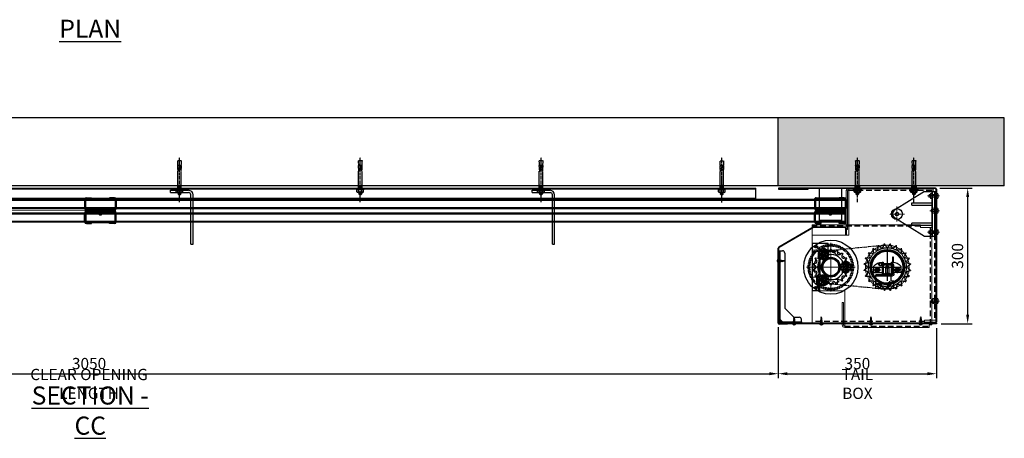
# Model space of a CAD drawing. Units: millimetres. Extents: x -11710 to 3948, y -30774 to 471.
# Drawn here: x -7304 to -5126, y -29347 to -28421 of the extents above; entities that cross this region are included whole.
import ezdxf

# ---------------------------------------------------------------- set-up
doc = ezdxf.new("R2010")
doc.units = ezdxf.units.MM
doc.header["$PDSIZE"] = -1
for name, pattern in [('CENTER', [10.16, 6.35, -1.27, 1.27, -1.27]), ('CENTER2', [1.125, 0.75, -0.125, 0.125, -0.125]), ('HIDDEN', [1.905, 1.27, -0.635]), ('PHANTOM', [12.7, 6.35, -1.27, 1.27, -1.27, 1.27, -1.27])]:
    doc.linetypes.add(name, pattern=pattern)
for name, color, linetype, lineweight in [('01', 1, 'Continuous', 0), ('4 th Layer', 1, 'Continuous', 18), ('Fasten', 222, 'Continuous', 15), ('Hidden', 8, 'HIDDEN', 35)]:
    doc.layers.add(name, color=color, linetype=linetype, lineweight=lineweight)
for name, color, linetype in [('02', 2, 'Continuous'), ('03', 3, 'Continuous'), ('04', 2, 'Continuous'), ('08', 8, 'Continuous'), ('1', 1, 'Continuous'), ('12', 12, 'Continuous'), ('3', 3, 'Continuous'), ('CENTER2', 8, 'CENTER2'), ('DIM', 23, 'Continuous')]:
    doc.layers.add(name, color=color, linetype=linetype)
doc.styles.add('jo', font='simplex8.shx', dxfattribs={"width": 0.75})
doc.styles.add('ROMANS', font='ROMANS.shx', dxfattribs={"width": 0.8})
doc.dimstyles.new('JKS-2', dxfattribs={"dimscale": 2, "dimtxt": 2.5, "dimasz": 2, "dimexe": 1, "dimexo": 1, "dimgap": 1, "dimtad": 1, "dimdec": 4, "dimzin": 12, "dimdsep": 46, "dimtxsty": 'jo', "dimcen": 0, "dimclrd": 23, "dimclre": 23, "dimclrt": 7, "dimadec": 0, "dimazin": 3, "dimtfac": 1, "dimtdec": 4, "dimtmove": 0, "dimatfit": 3, "dimfxl": 1, "dimtolj": 1, "dimtzin": 0, "dimarcsym": 0})

# ---------------------------------------------------------------- blocks, each defined once
blk = doc.blocks.new('No 5 screw')
at = {"color": 1, "ltscale": 0.25}
for p, q in [((-4.9, 0.5), (4.9, 0.5)), ((-4.9, 0.5), (-4.9, 0)), ((-4.9, 0), (4.9, 0)), ((-0.3, 2.7), (-0.3, 1.5)), ((-0.3, 1.5), (0.3, 1.5)), ((0.3, 2.7), (0.3, 1.5)), ((4.9, 0.5), (4.9, 0))]:
    blk.add_line(p, q, dxfattribs=at)
at = {"color": 8, "ltscale": 0.25}
for q in [(-1.8, 0), (1.8, 0)]:
    blk.add_line((0, -15), q, dxfattribs=at)
at = {"color": 1, "ltscale": 0.25}
for centre, start, end in [((0.5, -2.8), 98.5367, 143.3679), ((-0.5, -2.8), 36.6321, 81.4633)]:
    blk.add_arc(centre, 5.5, start, end, dxfattribs=at)
at = {"color": 8, "ltscale": 0.25}
blk.add_open_spline([(-1.8, 0), (-2.1, -0.4), (-3.4, -2.4), (6.7, -2), (-6.4, -3.7), (6.1, -4.8), (-6, -6), (5.5, -7.2), (-5.5, -8.4), (4.3, -9.6), (-4, -10.8), (3.6, -12), (-3, -13.2), (1.2, -14.2), (0.3, -14.8), (0, -15)], degree=3, knots=[0, 0, 0, 0, 1.307167, 6.016201, 10.564715, 14.953133, 19.181927, 23.251623, 27.162813, 30.916162, 34.512425, 37.952457, 41.237238, 44.367893, 45.875843, 45.875843, 45.875843, 45.875843], dxfattribs=at)
blk = doc.blocks.new('gfhddrthfg')
at = {"layer": '4 th Layer', "linetype": 'CENTER2', "ltscale": 9}
blk.add_line((3202, 1851.5), (3202, 1873.2), dxfattribs=at)
at = {"layer": 'Fasten', "linetype": 'Continuous', "ltscale": 0.5}
for p, q in [((3196.6, 1866.5), (3196.6, 1869.7)), ((3196.6, 1866.5), (3207.5, 1866.5)), ((3197.7, 1866.5), (3196.6, 1866.5)), ((3196.6, 1858.3), (3196.6, 1861.6)), ((3198, 1870.1), (3206.1, 1870.1)), ((3206.1, 1862), (3198, 1862)), ((3198, 1857.9), (3206.1, 1857.9)), ((3198, 1857.9), (3206.1, 1857.9)), ((3199, 1855.5), (3199, 1857.9)), ((3199, 1855.5), (3205, 1855.5)), ((3200, 1854.5), (3199, 1855.5)), ((3199.3, 1866.5), (3199.3, 1869.7)), ((3199.3, 1858.3), (3199.3, 1861.6)), ((3199.7, 1855.5), (3199.7, 1857.9)), ((3200, 1854.5), (3204.1, 1854.5)), ((3204.1, 1854.5), (3205, 1855.5)), ((3204.4, 1855.5), (3204.4, 1857.9)), ((3204.8, 1866.5), (3204.8, 1869.7)), ((3204.8, 1858.3), (3204.8, 1861.6)), ((3205, 1855.5), (3205, 1857.9)), ((3206.4, 1866.5), (3207.5, 1866.5)), ((3207.5, 1866.5), (3207.5, 1869.7)), ((3207.5, 1858.3), (3207.5, 1861.6))]:
    blk.add_line(p, q, dxfattribs=at)
at = {"layer": 'Fasten', "linetype": 'HIDDEN', "ltscale": 0.5}
for p, q in [((3199, 1862), (3199, 1866.5)), ((3199, 1865.5), (3205, 1865.5)), ((3199.7, 1862), (3199.7, 1865.5)), ((3204.4, 1862), (3204.4, 1865.5)), ((3205, 1862), (3205, 1866.5))]:
    blk.add_line(p, q, dxfattribs=at)
at = {"layer": 'Fasten', "linetype": 'Continuous', "ltscale": 0.5}
for centre, radius, start, end in [((3198, 1867.6), 2.51, 57.1328, 122.8672), ((3198, 1859.5), 2.51, 57.1328, 122.8681), ((3198, 1860.4), 2.51, 237.1319, 302.8672), ((3202, 1860.6), 9.45, 73.2214, 106.7786), ((3202, 1852.6), 9.45, 73.2214, 106.7786), ((3202, 1867.4), 9.45, 253.2214, 286.7786), ((3206.1, 1867.6), 2.51, 57.1328, 122.8672), ((3206.1, 1859.5), 2.51, 57.1319, 122.8672), ((3206.1, 1860.4), 2.51, 237.1328, 302.8681)]:
    blk.add_arc(centre, radius, start, end, dxfattribs=at)
blk = doc.blocks.new('A$C367F57DF')
at = {"color": 1}
blk.add_circle((50, 83), 12, dxfattribs=at)
at = {"layer": '01', "linetype": 'CENTER2', "ltscale": 0.4}
for p, q in [((50, 99.5), (50, 66.5)), ((33.5, 83), (66.5, 83))]:
    blk.add_line(p, q, dxfattribs=at)
at = {"layer": '03'}
for p, q in [((0, 21.9), (41.5, 88.3)), ((100, 21.9), (58.5, 88.3)), ((25, 5), (25, 50)), ((25, 50), (30, 50)), ((30, 5), (30, 50)), ((70, 50), (70, 5)), ((70, 50), (75, 50)), ((75, 50), (75, 5)), ((0, 0), (0, 21.9)), ((100, 21.9), (100, 0)), ((100, 5), (0, 5)), ((0, 5), (100, 5)), ((100, 0), (0, 0))]:
    blk.add_line(p, q, dxfattribs=at)
blk.add_circle((50, 83), 4, dxfattribs=at)
blk.add_arc((50, 83), 10, 32, 148, dxfattribs=at)
blk = doc.blocks.new('sdgfdergfr')
at = {"layer": '4 th Layer', "linetype": 'CENTER2', "ltscale": 9}
blk.add_line((38760.1, -3630.5), (38760.1, -3603.8), dxfattribs=at)
at = {"layer": 'Fasten', "linetype": 'Continuous', "ltscale": 0.5}
for p, q in [((38754.7, -3610.5), (38754.7, -3607.3)), ((38754.7, -3610.5), (38765.6, -3610.5)), ((38755.8, -3610.5), (38754.7, -3610.5)), ((38756, -3606.9), (38764.2, -3606.9)), ((38757.4, -3610.5), (38757.4, -3607.3)), ((38762.9, -3610.5), (38762.9, -3607.3)), ((38764.4, -3610.5), (38765.6, -3610.5)), ((38765.6, -3610.5), (38765.6, -3607.3)), ((38754.7, -3623.7), (38754.7, -3620.4)), ((38764.2, -3620), (38756, -3620)), ((38756, -3624.1), (38764.2, -3624.1)), ((38756, -3624.1), (38764.2, -3624.1)), ((38757.1, -3626.5), (38757.1, -3624.1)), ((38757.1, -3626.5), (38763.1, -3626.5)), ((38758.1, -3627.5), (38757.1, -3626.5)), ((38757.4, -3623.7), (38757.4, -3620.4)), ((38757.7, -3626.5), (38757.7, -3624.1)), ((38758.1, -3627.5), (38762.2, -3627.5)), ((38762.2, -3627.5), (38763.1, -3626.5)), ((38762.5, -3626.5), (38762.5, -3624.1)), ((38762.9, -3623.7), (38762.9, -3620.4)), ((38763.1, -3626.5), (38763.1, -3624.1)), ((38765.6, -3623.7), (38765.6, -3620.4))]:
    blk.add_line(p, q, dxfattribs=at)
at = {"layer": 'Fasten', "linetype": 'HIDDEN', "ltscale": 0.5}
for p, q in [((38757.1, -3620), (38757.1, -3610.5)), ((38757.1, -3611.4), (38763.1, -3611.4)), ((38757.7, -3620), (38757.7, -3611.4)), ((38762.5, -3620), (38762.5, -3611.4)), ((38763.1, -3620), (38763.1, -3610.5))]:
    blk.add_line(p, q, dxfattribs=at)
at = {"layer": 'Fasten', "linetype": 'Continuous', "ltscale": 0.5}
for centre, radius, start, end in [((38756, -3609.4), 2.51, 57.1328, 122.8672), ((38760.1, -3616.3), 9.45, 73.2214, 106.7786), ((38764.2, -3609.4), 2.51, 57.1328, 122.8672), ((38756, -3622.5), 2.51, 57.1328, 122.8681), ((38756, -3621.5), 2.51, 237.1319, 302.8672), ((38760.1, -3629.4), 9.45, 73.2214, 106.7786), ((38760.1, -3614.6), 9.45, 253.2214, 286.7786), ((38764.2, -3622.5), 2.51, 57.1319, 122.8672), ((38764.2, -3621.5), 2.51, 237.1328, 302.8681)]:
    blk.add_arc(centre, radius, start, end, dxfattribs=at)
blk = doc.blocks.new('dsgsdgfasdfs')
at = {"layer": '1'}
for p, q in [((56319.3, -3924.2), (56319.3, -3914.3)), ((56329.3, -3909.3), (56324.3, -3909.3)), ((56329.3, -3953.3), (56329.3, -3909.3)), ((56329.3, -3909.3), (56332.3, -3909.3)), ((56332.3, -3953.3), (56332.3, -3909.3)), ((56300.8, -3944.8), (56317.9, -3927.7)), ((56172.3, -3956.3), (56172.3, -3951.3)), ((56172.3, -3959.3), (56172.3, -3956.3)), ((56326.3, -3956.3), (56172.3, -3956.3)), ((56326.3, -3959.3), (56172.3, -3959.3)), ((56177.3, -3946.3), (56297.3, -3946.3)), ((56324.3, -3956.3), (56329.3, -3951.3))]:
    blk.add_line(p, q, dxfattribs=at)
for centre, radius, start, end in [((56324.3, -3914.3), 5, 90, 180), ((56314.3, -3924.2), 5, 315, 0), ((56177.3, -3951.3), 5, 90, 180), ((56297.3, -3941.3), 5, 270, 315), ((56326.3, -3953.3), 6, 270, 360), ((56326.3, -3953.3), 3, 270, 0)]:
    blk.add_arc(centre, radius, start, end, dxfattribs=at)
blk = doc.blocks.new('A$C26790589')
at = {"color": 1, "ltscale": 2}
for p, q in [((3, 7.7), (3.5, 8.1)), ((3, 7.7), (3, 3.5)), ((3, 3.5), (3.5, 3.1)), ((3.5, 8.1), (5.3, 8.1)), ((3.5, 8.1), (3.5, 3.1)), ((3.5, 7.7), (5.3, 7.7)), ((3.5, 3.5), (5.3, 3.5)), ((3.5, 3.1), (5.3, 3.1)), ((5.3, 9.1), (5.3, 2)), ((5.9, 10.3), (7.5, 10.3)), ((5.9, 8), (7.5, 8)), ((7.5, 3.2), (5.9, 3.2)), ((5.9, 0.9), (7.5, 0.9)), ((8.6, 10.6), (8.1, 10.6)), ((8.1, 10.6), (8.1, 0.6)), ((8.1, 9.1), (8.1, 2)), ((8.6, 0.6), (8.1, 0.6)), ((8.6, 10.6), (8.6, 0.6)), ((15, 10.6), (14.5, 10.6)), ((14.5, 10.6), (14.5, 0.6)), ((15, 0.6), (14.5, 0.6)), ((15, 10.6), (15, 0.6))]:
    blk.add_line(p, q, dxfattribs=at)
for centre, radius, start, end in [((6.7, 9.1), 1.36, 122.7791, 237.2209), ((10.2, 5.6), 4.9, 150.7583, 209.2417), ((6.7, 2), 1.36, 122.7791, 237.2209), ((6.7, 9.1), 1.36, 302.7791, 57.2209), ((3.2, 5.6), 4.9, 330.7583, 29.2417), ((6.7, 2), 1.36, 302.7791, 57.2209), ((11.2, 5.6), 5.61, 312.7663, 47.2337)]:
    blk.add_arc(centre, radius, start, end, dxfattribs=at)
at = {"layer": '03', "color": 8, "linetype": 'CENTER'}
blk.add_line((18.6, 5.6), (2, 5.6), dxfattribs=at)
at = {"layer": '03', "color": 1}
for p, q in [((8.6, 8.1), (14.5, 8.1)), ((8.6, 7.7), (14.5, 7.7)), ((8.6, 3.5), (14.5, 3.5)), ((8.6, 3.1), (14.5, 3.1))]:
    blk.add_line(p, q, dxfattribs=at)
blk = doc.blocks.new('A$C1B2369C1')
at = {"layer": '03'}
for p, q in [((0, 51), (0, 40)), ((2, 51), (2, 40)), ((4, 55), (24, 55)), ((4, 53), (24, 53)), ((26, -11), (26, 51)), ((28, -11), (28, 51)), ((29, -11), (29, 51)), ((31, -11), (31, 51)), ((53, 55), (33, 55)), ((53, 53), (33, 53)), ((55, 51), (55, 40)), ((57, 51), (57, 40)), ((0, 40), (2, 40)), ((57, 40), (55, 40)), ((0, -11), (0, 0)), ((0, 0), (2, 0)), ((2, -11), (2, 0)), ((55, -11), (55, 0)), ((57, 0), (55, 0)), ((57, -11), (57, 0)), ((4, -13), (24, -13)), ((4, -15), (24, -15)), ((53, -13), (33, -13)), ((53, -15), (33, -15))]:
    blk.add_line(p, q, dxfattribs=at)
for centre, radius, start, end in [((4, 51), 4, 90, 180), ((4, 51), 2, 90, 180), ((24, 51), 4, 0, 90), ((24, 51), 2, 0, 90), ((33, 51), 4, 90, 180), ((33, 51), 2, 90, 180), ((53, 51), 4, 0, 90), ((53, 51), 2, 0, 90), ((4, -11), 4, 180, 270), ((4, -11), 2, 180, 270), ((24, -11), 4, 270, 0), ((24, -11), 2, 270, 0), ((33, -11), 4, 180, 270), ((33, -11), 2, 180, 270), ((53, -11), 4, 270, 0), ((53, -11), 2, 270, 0)]:
    blk.add_arc(centre, radius, start, end, dxfattribs=at)
at = {"rotation": 180}
blk.add_blockref('A$C26790589', (40.5, 25.6), dxfattribs=at)
blk = doc.blocks.new('A$C4252680C')
at = {"layer": '03'}
blk.add_blockref('A$C1B2369C1', (0, 15), dxfattribs=at)
blk = doc.blocks.new('*U21')
for p, q in [((-1, 3.9), (-2.6, -1.2)), ((0, 3.9), (-1, 3.9)), ((0, 3.9), (1, 3.9)), ((1, 3.9), (2.6, -1.2))]:
    blk.add_line(p, q)
for centre, start, end in [((-6.4, 0), 280, 343.0932), ((6.4, 0), 196.9068, 260)]:
    blk.add_arc(centre, 3.96, start, end)
blk = doc.blocks.new('*U22')
at = {"color": 0, "linetype": 'ByBlock', "lineweight": -2}
for p, rotation in [((-4273, -2335.2), 19.99999999999998), ((-4248.3, -2335.2), 340), ((-4291.9, -2351.1), 59.99999999999999), ((-4283.8, -2341.5), 40.00000000000001), ((-4237.4, -2341.5), 320), ((-4229.4, -2351.1), 300.0000000000001), ((-4296.1, -2362.9), 80.00000000000001), ((-4296.1, -2375.4), 99.99999999999999), ((-4225.1, -2362.9), 280), ((-4225.1, -2375.4), 260), ((-4291.9, -2387.2), 120), ((-4283.8, -2396.7), 140), ((-4237.4, -2396.7), 220), ((-4229.4, -2387.2), 240), ((-4273, -2403), 160.0000000000001), ((-4260.6, -2405.2), 180), ((-4248.3, -2403), 200)]:
    blk.add_blockref('*U21', p, dxfattribs=dict(at, rotation=rotation))
blk.add_blockref('*U21', (-4260.6, -2333.1), dxfattribs=at)
blk = doc.blocks.new('dfgsfdgdfgergf')
at = {"color": 1, "linetype": 'CENTER', "ltscale": 5}
blk.add_circle((9981.5, -3437.6), 36.6, dxfattribs=at)
for radius in [28.5, 21.2]:
    blk.add_circle((9981.5, -3437.6), radius)
blk.add_blockref('*U22', (14242.1, -1068.5))
blk = doc.blocks.new('fgsdgdf')
at = {"layer": '01', "color": 8, "linetype": 'HIDDEN'}
for p, q in [((70112.7, -17246.1), (70110.2, -17246.1)), ((70112.7, -17251.1), (70110.2, -17251.1)), ((70133.2, -17246.1), (70130.7, -17246.1)), ((70133.2, -17251.1), (70130.7, -17251.1))]:
    blk.add_line(p, q, dxfattribs=at)
at = {"layer": '1'}
for points in [[(70124.7, -17268.1), (70124.7, -17257.1), (70124.2, -17252.1), (70119.2, -17252.1), (70118.7, -17257.1), (70118.7, -17268.1)], [(70126.7, -17269.1), (70126.7, -17268.1), (70116.7, -17268.1), (70116.7, -17269.1)], [(70118.7, -17257.1), (70121.7, -17257.1), (70124.7, -17257.1)]]:
    blk.add_lwpolyline(points, dxfattribs=at)
blk.add_arc((70121.7, -17266), 6.62, 238.1092, 301.8908, dxfattribs=at)
at = {"layer": '3', "color": 2}
blk.add_line((70133.2, -17243.6), (70133.2, -17266.6), dxfattribs=at)
for points in [[(70151.7, -17266.6), (70151.7, -17252.6, 0.263447), (70133.2, -17243.6), (70130.7, -17243.6), (70130.7, -17266.6), (70130.7, -17268.1, -0.414214), (70129.7, -17269.1), (70113.7, -17269.1, -0.414214), (70112.7, -17268.1), (70112.7, -17243.6), (70110.2, -17243.6, 0.263447), (70091.7, -17252.6), (70091.7, -17266.6), (70112.7, -17266.6)], [(70151.7, -17266.6), (70133.2, -17266.6), (70133.2, -17267.6, -0.414214), (70129.2, -17271.6), (70114.2, -17271.6, -0.414214), (70110.2, -17267.6), (70110.2, -17266.6), (70110.2, -17243.6)]]:
    blk.add_lwpolyline(points, format="xyb", dxfattribs=at)
at = {"layer": '3', "color": 1}
for centre in [(70099.7, -17260.6), (70143.7, -17260.6)]:
    blk.add_circle(centre, 3.25, dxfattribs=at)
at = {"layer": 'CENTER2'}
for p, q in [((70099.7, -17253.7), (70099.7, -17267.6)), ((70121.7, -17250.8), (70121.7, -17274.6)), ((70143.7, -17253.9), (70143.7, -17267.4)), ((70092.8, -17260.6), (70106.5, -17260.6)), ((70150.5, -17260.6), (70136.8, -17260.6))]:
    blk.add_line(p, q, dxfattribs=at)
at = {"layer": 'CENTER2', "color": 8}
for p, q in [((70114.1, -17248.5), (70108.8, -17248.5)), ((70134.4, -17248.5), (70129.1, -17248.5))]:
    blk.add_line(p, q, dxfattribs=at)
blk = doc.blocks.new('Hex Head Screw - 10 mm top')
at = {"color": 0, "linetype": 'Continuous'}
for p, q in [((-7.9, 4.5), (0, 9.1)), ((-7.9, -4.5), (-7.9, 4.5)), ((7.9, 4.5), (0, 9.1)), ((7.9, -4.5), (7.9, 4.5)), ((-7.9, -4.5), (0, -9.1)), ((7.9, -4.5), (0, -9.1))]:
    blk.add_line(p, q, dxfattribs=at)
blk.add_circle((0, 0), 7.87, dxfattribs=at)
blk = doc.blocks.new('A$C5EAF049A')
at = {"layer": '02', "color": 1}
blk.add_lwpolyline([(-11.3, -12.2), (-22.9, -12.2), (-22.9, -13.2), (-11.3, -13.2, 0.414214), (-7.3, -9.2), (-7.3, 13.5, -5.038095), (-5.4, 13.5), (-5.4, -9.2, 0.414214), (-1.4, -13.2), (10.2, -13.2), (10.2, -12.2), (-1.4, -12.2, -0.414214), (-4.4, -9.2), (-4.4, 12.9, 3.289974), (-8.3, 12.9), (-8.3, -9.2, -0.414214)], format="xyb", close=True, dxfattribs=at)
at = {"xscale": -0.6, "yscale": 0.6, "zscale": 0.6, "rotation": 0.01774823860774433}
for p in [(6, 22), (6, -22)]:
    blk.add_blockref('Hex Head Screw - 10 mm top', p, dxfattribs=at)
at = {"layer": '3', "rotation": 90.00000000000001}
blk.add_blockref('fgsdgdf', (-17254.6, -70121.7), dxfattribs=at)
blk = doc.blocks.new('A$C721A3C51')
at = {"color": 8, "linetype": 'CENTER2'}
for p, q in [((36.3, 30), (47.7, 30)), ((42, 24.3), (42, 35.7)), ((36.3, 10), (47.7, 10)), ((42, 4.3), (42, 15.7))]:
    blk.add_line(p, q, dxfattribs=at)
at = {"layer": '08', "color": 3}
for p, q in [((22, 6), (22, 40)), ((52, 40), (22, 40)), ((25, 6), (25, 40)), ((52, 0), (52, 40)), ((19, 3), (0, 3)), ((0, 0), (0, 3)), ((36, 6), (25, 6)), ((36, 0), (36, 6)), ((19, 0), (0, 0)), ((52, 0), (36, 0))]:
    blk.add_line(p, q, dxfattribs=at)
at = {"layer": '08', "color": 1}
for centre in [(42, 30), (42, 10)]:
    blk.add_circle(centre, 3.5, dxfattribs=at)
at = {"layer": '08', "color": 3}
for radius in [3, 6]:
    blk.add_arc((19, 6), radius, 270, 0, dxfattribs=at)
blk = doc.blocks.new('A$C3FFF2816')
at = {"layer": '03'}
for centre in [(10, 49.9), (41, 56.4), (10, 29.9), (41, 12.4)]:
    blk.add_circle(centre, 3.25, dxfattribs=at)
at = {"layer": '1', "linetype": 'CENTER', "ltscale": 10}
for p, q in [((47, 64.7), (47, 4.1)), ((77.3, 34.4), (16.6, 34.4))]:
    blk.add_line(p, q, dxfattribs=at)
at = {"xscale": -1}
for name, p in [('A$C721A3C51', (52, 19.9)), ('A$C5EAF049A', (47, 34.4))]:
    blk.add_blockref(name, p, dxfattribs=at)
blk = doc.blocks.new('*U103')
at = {"layer": '03'}
for p, q in [((-3.5, -1.5), (-6.3, 3.5)), ((3.5, -1.5), (6.3, 3.5))]:
    blk.add_line(p, q, dxfattribs=at)
blk.add_arc((0, 0.5), 4, 210, 330, dxfattribs=at)
blk = doc.blocks.new('*U104')
at = {"layer": '03', "color": 0, "linetype": 'ByBlock', "lineweight": -2}
for p, rotation in [((58261, 8014.7), 29.99999999999999), ((58272.6, 8019.5), 15), ((58297.5, 8019.5), 344.9999999999999), ((58309.2, 8014.7), 330.0000000000001), ((58243.4, 7997), 59.99999999999999), ((58251.1, 8007), 45.00000000000001), ((58319.1, 8007), 315), ((58326.8, 7997), 300.0000000000001), ((58237, 7973), 90), ((58238.6, 7985.4), 75.00000000000001), ((58331.6, 7985.4), 285), ((58333.2, 7973), 270), ((58238.6, 7960.5), 105), ((58243.4, 7948.9), 120), ((58326.8, 7948.9), 240), ((58331.6, 7960.5), 255), ((58251.1, 7938.9), 135), ((58261, 7931.3), 150), ((58272.6, 7926.5), 165), ((58297.5, 7926.5), 194.9999999999999), ((58309.2, 7931.3), 210), ((58319.1, 7938.9), 225), ((58285.1, 7924.8), 180)]:
    blk.add_blockref('*U103', p, dxfattribs=dict(at, rotation=rotation))
blk.add_blockref('*U103', (58285.1, 8021.1), dxfattribs=at)
blk = doc.blocks.new('A$C08843537')
at = {"true_color": 0x636466}
h = blk.add_hatch(dxfattribs=at)
h.set_pattern_fill('ANSI31', color=251, scale=15)
h.set_pattern_definition([(45, (-13518.6113, -1370.626), (-1.32582521, 1.32582521), [])])
h.paths.add_polyline_path([(0, 38.2), (0, 35, -0.414214), (35, 0), (38.2, 0, 0.414214)])
h.paths.add_polyline_path([(0, 38.2, 0.414214), (-38.2, 0), (-35, 0, -0.414214), (0, 35)])
h.paths.add_polyline_path([(-35, 0), (-38.2, 0, 0.414214), (0, -38.2), (0, -35, -0.414214)])
h.paths.add_polyline_path([(38.2, 0), (35, 0, -0.414214), (0, -35), (0, -38.2, 0.414214)])
at = {"layer": '03'}
for radius in [38.2, 35]:
    blk.add_circle((0, 0), radius, dxfattribs=at)
at = {"layer": '1', "linetype": 'CENTER', "ltscale": 11}
for p, q in [((0, 43.8), (0, -43.8)), ((43.8, 0), (-43.8, 0))]:
    blk.add_line(p, q, dxfattribs=at)
blk = doc.blocks.new('A$C0DB47C5C')
at = {"layer": '01', "linetype": 'CENTER', "ltscale": 0.33}
blk.add_circle((0, 0), 48.6, dxfattribs=at)
at = {"layer": '03'}
blk.add_circle((0, 0), 38.5, dxfattribs=at)
for start, end in [(111.9916, 113.0084), (96.9916, 98.0084), (81.9916, 83.0084), (66.9916, 68.0084), (141.9916, 143.0084), (126.9916, 128.0084), (51.9916, 53.0084), (36.9916, 38.0084), (171.9916, 173.0084), (156.9916, 158.0084), (21.9916, 23.0084), (6.9916, 8.0084), (186.9916, 188.0084), (201.9916, 203.0084), (336.9916, 338.0084), (351.9916, 353.0084), (216.9916, 218.0084), (231.9916, 233.0084), (306.9916, 308.0084), (321.9916, 323.0084), (246.9916, 248.0084), (261.9916, 263.0084), (276.9916, 278.0084), (291.9916, 293.0084)]:
    blk.add_arc((0, 0), 52, start, end, dxfattribs=at)
at = {"layer": '08', "linetype": 'HIDDEN'}
blk.add_circle((0, 0), 42.5, dxfattribs=at)
at = {"layer": '03', "xscale": -1}
blk.add_blockref('*U104', (58285.1, -7973), dxfattribs=at)
at = {"layer": '03'}
blk.add_blockref('A$C08843537', (0, 0), dxfattribs=at)
blk = doc.blocks.new('A$C2CB7204E')
at = {"xscale": -1, "rotation": 270}
blk.add_blockref('A$C3FFF2816', (-34.4, -47), dxfattribs=at)
at = {"layer": '03'}
blk.add_blockref('A$C0DB47C5C', (0, 0), dxfattribs=at)
blk = doc.blocks.new('A$C7AF63D72')
at = {"layer": '01', "color": 8, "linetype": 'CENTER2', "ltscale": 25}
for p, q in [((60, 6), (60, 114)), ((114, 60), (6, 60))]:
    blk.add_line(p, q, dxfattribs=at)
at = {"layer": '03'}
blk.add_circle((60, 60), 60, dxfattribs=at)
blk.add_arc((60, 60), 21.2, 99.4801, 80.5199, dxfattribs=at)
at = {"layer": '04'}
for p, q in [((18.5, 112.5), (18.5, 7.5)), ((54, 112.5), (18.5, 112.5)), ((54, 87.5), (54, 112.5)), ((54, 87.5), (46, 79.5)), ((33.5, 79.5), (33.5, 44.5)), ((46, 79.5), (33.5, 79.5)), ((28.5, 39.5), (33.5, 44.5)), ((28.5, 39.5), (28.5, 22.5)), ((28.5, 22.5), (33.5, 17.5)), ((33.5, 7.5), (18.5, 7.5)), ((33.5, 7.5), (33.5, 17.5))]:
    blk.add_line(p, q, dxfattribs=at)
for centre in [(26, 105), (26, 15)]:
    blk.add_circle(centre, 2.5, dxfattribs=at)
at = {"layer": '08', "linetype": 'HIDDEN', "ltscale": 10}
for p, q in [((258.5, 150.5), (18.5, 150.5)), ((280.5, -67.5), (280.5, 147.5)), ((91, -70.5), (277.5, -70.5))]:
    blk.add_line(p, q, dxfattribs=at)
at = {"layer": '4 th Layer'}
for p, q in [((258.5, 153.5), (18.5, 153.5)), ((18.5, 153.5), (18.5, 97.5)), ((258.5, 147.5), (258.5, 153.5)), ((283.5, 147.5), (258.5, 147.5)), ((283.5, -67.5), (283.5, 147.5)), ((18.5, 97.5), (57.5, 97.5)), ((18.5, 7.5), (18.5, 39.5)), ((91, 7.5), (18.5, 7.5)), ((91, -73.5), (91, 7.5)), ((85, -67.5), (85, -18.5)), ((88, -18.5), (85, -18.5)), ((88, -67.5), (88, -18.5)), ((91, -73.5), (277.5, -73.5)), ((277.5, -73.5), (277.5, -67.5)), ((277.5, -67.5), (283.5, -67.5))]:
    blk.add_line(p, q, dxfattribs=at)
for radius in [6, 3]:
    blk.add_arc((91, -67.5), radius, 180, 270, dxfattribs=at)
at = {"layer": 'Hidden', "ltscale": 0.5}
for radius in [50, 47]:
    blk.add_circle((60, 60), radius, dxfattribs=at)
at = {"rotation": 180}
blk.add_blockref('dfgsfdgdfgergf', (10041.5, -3377.6), dxfattribs=at)
blk = doc.blocks.new('sdfgasdgfefds')
at = {"layer": '03'}
for p, q in [((56122.1, -3810.5), (56136.7, -3810.5)), ((56122.1, -3811.7), (56136.7, -3811.7)), ((56136.7, -3810.5), (56136.7, -3811.7)), ((56119.7, -3812.9), (56119.7, -3881.9)), ((56120.9, -3812.9), (56120.9, -3881.9)), ((56120, -3883.1), (56164, -3959.3)), ((56121.1, -3882.5), (56165.1, -3958.7)), ((56333.5, -3940.5), (56333.5, -3958.1)), ((56334.7, -3940.5), (56333.5, -3940.5)), ((56334.7, -3940.5), (56334.7, -3958.1)), ((56332.3, -3959.3), (56166.1, -3959.3)), ((56332.3, -3960.5), (56166.1, -3960.5))]:
    blk.add_line(p, q, dxfattribs=at)
for centre, radius, start, end in [((56122.1, -3812.9), 2.4, 90, 180), ((56122.1, -3812.9), 1.2, 90, 180), ((56122.1, -3881.9), 2.4, 180, 210), ((56122.1, -3881.9), 1.2, 180, 210), ((56166.1, -3958.1), 2.4, 210, 270), ((56166.1, -3958.1), 1.2, 210, 270), ((56332.3, -3958.1), 1.2, 270, 0), ((56332.3, -3958.1), 2.4, 270, 0)]:
    blk.add_arc(centre, radius, start, end, dxfattribs=at)
blk = doc.blocks.new('sdrgdfrfdg')
at = {"true_color": 0x636466}
h = blk.add_hatch(dxfattribs=at)
h.set_pattern_fill('ANSI31', color=251, scale=0.5)
h.set_pattern_definition([(45, (2682.4229, -71.3824), (-1.122532015, 1.122532015), [])])
edge = h.paths.add_edge_path(flags=17)
edge.add_arc((29386.1, -18014.6), 18.2, 0, 360)
edge = h.paths.add_edge_path()
edge.add_arc((29386.1, -18014.6), 21.2, 0, 360)
at = {"layer": '01', "linetype": 'CENTER', "ltscale": 8}
for p, q in [((29386.1, -17989.1), (29386.1, -18040)), ((29411.5, -18014.6), (29360.6, -18014.6))]:
    blk.add_line(p, q, dxfattribs=at)
at = {"layer": '03'}
for radius in [21.2, 18.2]:
    blk.add_circle((29386.1, -18014.6), radius, dxfattribs=at)
blk = doc.blocks.new('dfgfzdsgaewsfzse')
at = {"layer": '08', "linetype": 'HIDDEN', "ltscale": 10}
for p, q in [((56041, -3615), (56326, -3615)), ((56038, -3804.5), (56038, -3618)), ((56329, -3637), (56329, -3885.5))]:
    blk.add_line(p, q, dxfattribs=at)
at = {"layer": '4 th Layer'}
for p, q in [((56041, -3612), (56041, -3618)), ((56041, -3612), (56326, -3612)), ((56326, -3637), (56326, -3612)), ((56041, -3618), (56035, -3618)), ((56035, -3804.5), (56035, -3618)), ((56332, -3637), (56326, -3637)), ((56332, -3637), (56332, -3885.5)), ((56035, -3804.5), (56137.5, -3804.5)), ((56041, -3807.5), (56125, -3807.5)), ((56041, -3810.5), (56125, -3810.5)), ((56125, -3807.5), (56125, -3810.5)), ((56137.5, -3804.5), (56137.5, -3885.5)), ((56193.5, -3819.3), (56173.5, -3839.3)), ((56223.5, -3819.3), (56193.5, -3819.3)), ((56223.5, -3819.3), (56235.5, -3831.3)), ((56235.5, -3852.5), (56235.5, -3831.3)), ((56173.5, -3839.3), (56173.5, -3885.5)), ((56235.5, -3852.5), (56230.5, -3857.5)), ((56230.5, -3885.5), (56230.5, -3857.5)), ((56137.5, -3885.5), (56173.5, -3885.5)), ((56332, -3885.5), (56230.5, -3885.5))]:
    blk.add_line(p, q, dxfattribs=at)
for centre in [(56163.5, -3875.5), (56253.5, -3875.5)]:
    blk.add_circle(centre, 2.5, dxfattribs=at)
for radius in [6, 3]:
    blk.add_arc((56041, -3804.5), radius, 180, 270, dxfattribs=at)
at = {"xscale": -1, "rotation": 270}
blk.add_blockref('sdrgdfrfdg', (74223.1, -33230.3), dxfattribs=at)
blk = doc.blocks.new('fghdsrfgcxvretef')
at = {"layer": '01', "linetype": 'CENTER2', "ltscale": 9}
for p, q in [((2432.6, -1230.3), (2432.6, -1211.1)), ((2442.2, -1220.7), (2423, -1220.7))]:
    blk.add_line(p, q, dxfattribs=at)
at = {"layer": '03', "color": 252, "linetype": 'HIDDEN', "ltscale": 0.5}
for radius in [8, 6.5, 4, 2.5]:
    blk.add_circle((2432.6, -1220.7), radius, dxfattribs=at)
for centre, start, end in [((2427.6, -1219.1), 24.1772, 102.5925), ((2432.6, -1215.5), 149.4075, 227.8228), ((2432.6, -1215.5), 312.1772, 30.5925), ((2437.6, -1219.1), 77.4075, 155.8228), ((2427.6, -1219.1), 221.4075, 299.8228), ((2429.6, -1225), 96.1772, 174.5925), ((2429.6, -1225), 293.4075, 11.8228), ((2435.7, -1225), 168.1772, 246.5925), ((2435.7, -1225), 5.4075, 83.8228), ((2437.6, -1219.1), 240.1772, 318.5925)]:
    blk.add_arc(centre, 2, start, end, dxfattribs=at)
blk = doc.blocks.new('sfgfdgsregg')
at = {"layer": '04'}
for p, q in [((56489, -3850), (56489, -3885.5)), ((56514, -3850), (56489, -3850)), ((56514, -3850), (56522, -3858)), ((56522, -3858), (56522, -3869)), ((56522, -3869), (56557, -3869)), ((56562, -3874), (56557, -3869)), ((56562, -3874), (56579, -3874)), ((56579, -3874), (56584, -3869)), ((56594, -3869), (56584, -3869)), ((56594, -3869), (56594, -3885.5)), ((56489, -3885.5), (56594, -3885.5))]:
    blk.add_line(p, q, dxfattribs=at)
for centre in [(56496.5, -3875.5), (56586.5, -3875.5)]:
    blk.add_circle(centre, 2.5, dxfattribs=at)
at = {"layer": '03', "extrusion": (0, 0, -1), "xscale": 1.500000000000004, "yscale": 1.500000000000004, "zscale": -1.500000000000004, "rotation": 150.0000000000001}
blk.add_blockref('fghdsrfgcxvretef', (-54268.2, -7270.8), dxfattribs=at)
blk = doc.blocks.new('dfgfdszgshfdg')
blk.add_blockref('sfgfdgsregg', (0, 0))
at = {"layer": '03', "extrusion": (0, 0, -1)}
for p, xscale, yscale, zscale, rotation in [((-54710.4, -162.1), 1.500000000000003, 1.500000000000003, -1.500000000000003, 270), ((-58814.8, -7271.1), -1.500000000000001, 1.500000000000001, -1.500000000000001, 209.9999999999999)]:
    blk.add_blockref('fghdsrfgcxvretef', p, dxfattribs=dict(at, xscale=xscale, yscale=yscale, zscale=zscale, rotation=rotation))
blk = doc.blocks.new('A$C7B0C0735')
at = {"layer": '03'}
for p, q in [((10.3, 350.3), (10.3, 4.2)), ((11.5, 350.3), (11.5, 4.2)), ((12.7, 352.7), (306.7, 352.7)), ((12.7, 351.5), (306.7, 351.5)), ((307.9, 350.3), (307.9, 327.7)), ((309.1, 352.7), (309.1, 6.3)), ((309.1, 352.7), (310.3, 352.7)), ((310.3, 352.7), (310.3, 5.1)), ((307.9, 327.7), (309.1, 327.7)), ((12, 67.7), (12, 4.2)), ((12, 67.7), (13.2, 67.7)), ((13.2, 67.7), (13.2, 4.2)), ((285.3, 5.1), (285.3, 3.9)), ((307.9, 5.1), (285.3, 5.1)), ((307.9, 3.9), (285.3, 3.9))]:
    blk.add_line(p, q, dxfattribs=at)
for centre, radius, start, end in [((12.7, 350.3), 2.4, 90, 180), ((12.7, 350.3), 1.2, 90, 180), ((306.7, 350.3), 2.4, 0, 90), ((306.7, 350.3), 1.2, 0, 90), ((11.7, 4.2), 1.45, 180, 1.9761), ((11.7, 4.2), 0.25, 180, 0), ((307.9, 6.3), 2.4, 270, 0), ((307.9, 6.3), 1.2, 270, 0)]:
    blk.add_arc(centre, radius, start, end, dxfattribs=at)
at = {"layer": '1', "linetype": 'CENTER'}
for p, q in [((136.9, 239.1), (148.9, 115.4)), ((221.9, 119.4), (233.7, 239.1))]:
    blk.add_line(p, q, dxfattribs=at)
for name, p in [('dfgfzdsgaewsfzse', (-56023.2, 3963.2)), ('sdgfdergfr', (-38732.3, 3963.2)), ('sdgfdergfr', (-38652.3, 3963.2)), ('A$C4252680C', (31.8, 82.7)), ('sdfgasdgfefds', (-56023.2, 3963.2)), ('dfgfdszgshfdg', (-56356.2, 3963.2)), ('dsgsdgfasdfs', (-56023.2, 3963.2))]:
    blk.add_blockref(name, p)
for name, p, rotation in [('A$C367F57DF', (117.8, 348.2), 180), ('No 5 screw', (310.3, 317.7), 270), ('No 5 screw', (310.3, 207.7), 270), ('dfgsfdgdfgergf', (3622.9, 10100.4), 270), ('No 5 screw', (310.3, 97.7), 270), ('No 5 screw', (310.3, 37.7), 270), ('No 5 screw', (171.5, 2.7), 180)]:
    blk.add_blockref(name, p, dxfattribs=dict(rotation=rotation))
at = {"layer": '03', "rotation": 90.00000000000001}
blk.add_blockref('A$C7AF63D72', (245.3, 58.9), dxfattribs=at)
at = {"layer": '03', "xscale": -1, "rotation": 90}
blk.add_blockref('A$C2CB7204E', (185.3, 243.9), dxfattribs=at)
at = {"layer": 'Fasten'}
for p in [(-3141.7, -1513.8), (-2941.7, -1513.8)]:
    blk.add_blockref('gfhddrthfg', p, dxfattribs=at)
at = {"layer": 'Fasten', "xscale": -1, "rotation": 90}
for p in [(1876.8, 3504.8), (1876.8, 3379.8)]:
    blk.add_blockref('gfhddrthfg', p, dxfattribs=at)
blk = doc.blocks.new('*U117')
at = {"layer": '01', "color": 8, "linetype": 'CENTER2', "ltscale": 0.5}
blk.add_line((0, -4), (0, 4), dxfattribs=at)
blk = doc.blocks.new('*U118')
at = {"color": 0, "linetype": 'ByBlock', "lineweight": -2}
for p in [(1600, 0), (2000, 0), (2400, 0), (2800, 0)]:
    blk.add_blockref('*U117', p, dxfattribs=at)
blk = doc.blocks.new('A$C1601138F')
at = {"layer": '02'}
for p in [(150, 128), (3100, 103)]:
    blk.add_line(p, (3100, 128), dxfattribs=at)
at = {"layer": '03', "color": 8, "linetype": 'HIDDEN', "ltscale": 0.25}
for p, q in [((150, 126.5), (3100, 126.5)), ((0, 101), (3300, 101)), ((3100, 104.5), (150, 104.5)), ((70.2, 85), (3300, 85)), ((70.2, 71), (3300, 71)), ((0, 55), (3300, 55))]:
    blk.add_line(p, q, dxfattribs=at)
at = {"layer": '03'}
for p, q in [((70, 83), (3300, 83)), ((70, 73), (3300, 73))]:
    blk.add_line(p, q, dxfattribs=at)
blk.add_lwpolyline([(0, 53), (3300, 53), (3300, 103), (0, 103)], close=True, dxfattribs=at)
at = {"xscale": -1, "rotation": 180}
blk.add_blockref('*U118', (225, 127), dxfattribs=at)
blk = doc.blocks.new('A$C2F655A07')
h = blk.add_hatch()
h.set_pattern_fill('AR-CONC', color=8, scale=10)
h.set_pattern_definition([(50, (-1312.804, -2624.23), (71.726, -6.2752), [7.5, -82.5]), (355, (-1312.804, -2624.23), (-13.8751, 75.2192), [6, -66]), (100.4514, (-1306.83, -2624.75), (57.8509, 68.944), [6.374, -70.1142]), (46.1842, (-1312.8, -2604.23), (106.7241, -16.5519), [11.25, -123.75]), (96.6356, (-1303.91, -2605.61), (93.4662, 97.4119), [9.561, -105.1714]), (351.1842, (-1312.8, -2604.23), (93.4662, 97.4119), [9, -99]), (21, (-1302.804, -2609.23), (59.6907, -40.2619), [7.5, -82.5]), (326, (-1302.804, -2609.23), (24.3315, 72.515), [6, -66]), (71.4514, (-1297.83, -2612.584), (84.0222, 32.2531), [6.374, -70.1142]), (37.5, (-1312.804, -2624.23), (1.21599, 33.28939), [0, -65.2, 0, -67, 0, -66.25]), (7.5, (-1312.804, -2624.23), (26.30695, 39.44117), [0, -38.2, 0, -63.7, 0, -25.25]), (327.5, (-1335.104, -2624.23), (53.38224, -2.25549), [0, -25, 0, -78, 0, -103.5]), (317.5, (-1345.104, -2624.23), (58.3186, 10.0105), [0, -32.5, 0, -51.8, 0, -73.5])])
h.paths.add_polyline_path([(500, 150), (0, 150), (0, 0), (500, 0)])
h.paths.add_polyline_path([(4050, 150), (3550, 150), (3550, 0), (4050, 0)])
at = {"color": 4}
for p, q in [((4050, 150), (0, 150)), ((3550, 0), (3550, 150)), ((4050, 0), (4050, 150)), ((4050, 0), (0, 0))]:
    blk.add_line(p, q, dxfattribs=at)
blk = doc.blocks.new('M10 Stud anchor')
at = {"layer": '08', "linetype": 'PHANTOM'}
blk.add_line((0, 0), (-124.5, 0), dxfattribs=at)
at = {"layer": '12', "color": 251, "linetype": 'HIDDEN'}
for p, q in [((-115.2, 5), (-102, 4.1)), ((-115.2, -5), (-115.2, 5)), ((-89.7, 5), (-102, 5.7)), ((-102, 5.7), (-102, -1.3)), ((-99.7, 1.2), (-99.7, 0)), ((-99.3, 0.6), (-99.3, -1)), ((-96.9, 2.5), (-98.5, 2.5)), ((-97.5, 1.8), (-98, 1.8)), ((-95.4, -1.4), (-96.3, 1)), ((-95, -0.4), (-95.7, 1.6)), ((-92.2, 1.2), (-92.2, 0)), ((-91.7, 0.2), (-91.7, -0.9)), ((-89.7, 2.5), (-91, 2.5)), ((-89.9, 1.5), (-90.4, 1.5)), ((-89.7, 2.5), (-89.7, 5)), ((-89.7, 3.7), (-86, 3.7)), ((-89.7, -5), (-89.7, 1.3)), ((-86, 3.7), (-86, 5)), ((-40.1, 5), (-86, 5)), ((-46.9, 5), (-45.9, 3.5)), ((-46.9, 5), (-46, -5)), ((-45.9, 3.5), (-45.1, 5)), ((-45.9, 3.5), (-45.3, -3.5)), ((-45.1, 5), (-44.1, 3.5)), ((-45.1, 5), (-44.3, -5)), ((-44.1, 3.5), (-43.4, 5)), ((-44.1, 3.5), (-43.5, -3.5)), ((-43.4, 5), (-42.4, 3.5)), ((-43.4, 5), (-42.5, -5)), ((-42.4, 3.5), (-41.7, 5)), ((-42.4, 3.5), (-41.8, -3.5)), ((-41.7, 5), (-40.7, 3.5)), ((-41.7, 5), (-40.8, -5)), ((-40.7, 3.5), (-39.9, 5)), ((-40.7, 3.5), (-40.1, -3.5)), ((-39.9, 5), (-38.9, 3.5)), ((-39.9, 5), (-39.1, -5)), ((-38.9, 3.5), (-38.2, 5)), ((-38.9, 3.5), (-38.3, -3.5)), ((-102, -4.1), (-115.2, -5)), ((-100.9, -1.3), (-102, -1.3)), ((-100.6, -2.2), (-102, -2.2)), ((-102, -2.2), (-102, -5.9)), ((-102, -5.9), (-89.7, -5)), ((-92.9, -2.2), (-94.2, -2.2)), ((-93.5, -1.2), (-93.8, -1.2)), ((-86, -3.7), (-89.7, -3.7)), ((-86, -5), (-86, -3.7)), ((-39.3, -5), (-86, -5)), ((-46, -5), (-45.3, -3.5)), ((-45.3, -3.5), (-44.3, -5)), ((-44.3, -5), (-43.5, -3.5)), ((-43.5, -3.5), (-42.5, -5)), ((-42.5, -5), (-41.8, -3.5)), ((-41.8, -3.5), (-40.8, -5)), ((-40.8, -5), (-40.1, -3.5)), ((-40.1, -3.5), (-39.1, -5)), ((-39.1, -5), (-38.3, -3.5))]:
    blk.add_line(p, q, dxfattribs=at)
at = {"layer": '12', "color": 252}
for p, q in [((-38.2, 5), (-37.5, 4)), ((-38.2, 5), (-37.5, -2.6)), ((-37.5, 4), (-37.5, -4.7)), ((-37.4, 10.6), (-35.5, 10.6)), ((-37.4, -10.6), (-37.4, 10.6)), ((-35.5, 10.6), (-35.5, 0)), ((-35.5, 7), (-35.5, 4.7)), ((-35.5, 4.7), (-35.5, -4.7)), ((-29.2, 9.4), (-34.2, 9.4)), ((-29.2, 4.7), (-34.2, 4.7)), ((-28, 7), (-28, 4.7)), ((-28, 4.7), (-28, -4.7)), ((-38.3, -3.5), (-37.5, -4.7)), ((-35.5, -10.6), (-37.4, -10.6)), ((-35.5, 0), (-35.5, -10.6)), ((-35.5, -4.7), (-35.5, -7)), ((-29.2, -4.7), (-34.2, -4.7)), ((-29.2, -9.4), (-34.2, -9.4)), ((-28, -4.7), (-28, -7))]:
    blk.add_line(p, q, dxfattribs=at)
at = {"layer": '12', "linetype": 'HIDDEN'}
for p, q in [((-27.8, 5), (-26.8, 3.5)), ((-27.8, 5), (-26.9, -5)), ((-26.8, 3.5), (-26.1, 5)), ((-26.8, 3.5), (-26.2, -3.5)), ((-26.1, 5), (-25.1, 3.5)), ((-26.1, 5), (-25.2, -5)), ((-25.1, 3.5), (-24.3, 5)), ((-25.1, 3.5), (-24.5, -3.5)), ((-24.3, 5), (-23.3, 3.5)), ((-24.3, 5), (-23.5, -5)), ((-22.8, 3.5), (-23.4, 3.6)), ((-23.3, 3.5), (-22.7, -3.5)), ((-21.7, 2.5), (-22.8, 3.5)), ((-21.7, -2.5), (-21.7, 2.5)), ((-27.9, -3.5), (-26.9, -5)), ((-26.9, -5), (-26.2, -3.5)), ((-26.2, -3.5), (-25.2, -5)), ((-25.2, -5), (-24.5, -3.5)), ((-24.5, -3.5), (-23.5, -5)), ((-23.5, -5), (-22.7, -3.5)), ((-21.7, -2.5), (-22.8, -3.5))]:
    blk.add_line(p, q, dxfattribs=at)
at = {"layer": '12', "color": 251, "linetype": 'HIDDEN'}
for centre, start, end in [((-98.5, 1.2), 90, 180), ((-98, 0.5), 90, 176.9814), ((-97.5, 0.5), 20.8837, 90), ((-96.9, 1.2), 18.4349, 90), ((-91, 1.2), 90, 180), ((-90.4, 0.2), 58.0606, 180), ((-101, 0), 272.1745, 0), ((-100.6, -0.9), 270, 356.9814), ((-94.2, -0.9), 200.8837, 270), ((-93.8, 0), 198.4349, 270), ((-93.5, 0), 270, 0), ((-92.9, -0.9), 270, 0)]:
    blk.add_arc(centre, 1.25, start, end, dxfattribs=at)
at = {"layer": '12', "color": 252}
for centre, radius, start, end in [((-32.7, 7), 2.82, 123.855, 236.145), ((-26.1, 0), 9.41, 150.1372, 209.8628), ((-30.8, 7), 2.82, 303.855, 56.145), ((-37.4, 0), 9.41, 330.1372, 29.8628), ((-32.7, -7), 2.82, 123.855, 236.145), ((-30.8, -7), 2.82, 303.855, 56.145)]:
    blk.add_arc(centre, radius, start, end, dxfattribs=at)
blk = doc.blocks.new('A$C6C271054')
for p, q in [((118.9, 30), (10, 30)), ((118.9, 25), (10, 25)), ((118.9, 25), (118.9, 30)), ((0, -20), (0, 20)), ((5, -20), (5, 20)), ((5, -20), (0, -20))]:
    blk.add_line(p, q)
for radius in [10, 5]:
    blk.add_arc((10, 20), radius, 90, 180)
blk = doc.blocks.new('*D160')
at = {"color": 23, "lineweight": -2, "transparency": 16777216}
for p, q in [((-8675.9, -29102.3), (-8675.9, -29214.2)), ((-5625.9, -29101.3), (-5625.9, -29214.2)), ((-8655.9, -29204.2), (-5645.9, -29204.2))]:
    blk.add_line(p, q, dxfattribs=at)
at = {"color": 23, "transparency": 16777216}
for points in [[(-8655.9, -29200.8), (-8655.9, -29207.5), (-8675.9, -29204.2)], [(-5645.9, -29200.8), (-5645.9, -29207.5), (-5625.9, -29204.2)]]:
    blk.add_solid(points, dxfattribs=at)
at = {"layer": 'Defpoints', "color": 0, "transparency": 16777216}
for p in [(-8675.9, -29092.3), (-5625.9, -29091.3), (-5625.9, -29204.2)]:
    blk.add_point(p, dxfattribs=at)
at = {"color": 7, "transparency": 16777216, "char_height": 25, "attachment_point": 5, "style": 'jo'}
for s, insert in [('\\A1;3050', (-7150.9, -29181.7)), ('\\A1;CLEAR OPENING LENGTH', (-7150.9, -29226.7))]:
    blk.add_mtext(s, dxfattribs=dict(at, insert=insert))
blk = doc.blocks.new('*D162')
at = {"color": 23, "lineweight": -2, "transparency": 16777216}
for p, q in [((-5625.9, -29102.3), (-5625.9, -29214.2)), ((-5275.9, -29103.5), (-5275.9, -29214.2)), ((-5605.9, -29204.2), (-5295.9, -29204.2))]:
    blk.add_line(p, q, dxfattribs=at)
at = {"color": 23, "transparency": 16777216}
for points in [[(-5605.9, -29200.8), (-5605.9, -29207.5), (-5625.9, -29204.2)], [(-5295.9, -29200.8), (-5295.9, -29207.5), (-5275.9, -29204.2)]]:
    blk.add_solid(points, dxfattribs=at)
at = {"layer": 'Defpoints', "color": 0, "transparency": 16777216}
for p in [(-5625.9, -29092.3), (-5275.9, -29093.5), (-5275.9, -29204.2)]:
    blk.add_point(p, dxfattribs=at)
at = {"color": 7, "transparency": 16777216, "char_height": 25, "attachment_point": 5, "style": 'jo'}
for s, insert in [('\\A1;350', (-5450.9, -29181.7)), ('\\A1;TAIL BOX', (-5450.9, -29226.7))]:
    blk.add_mtext(s, dxfattribs=dict(at, insert=insert))
blk = doc.blocks.new('*D163')
at = {"color": 23, "lineweight": -2, "transparency": 16777216}
for p, q in [((-5268.3, -28793.5), (-5196.9, -28793.5)), ((-5206.9, -29073.5), (-5206.9, -28813.5)), ((-5265.9, -29093.5), (-5196.9, -29093.5))]:
    blk.add_line(p, q, dxfattribs=at)
at = {"color": 23, "transparency": 16777216}
for points in [[(-5210.2, -28813.5), (-5203.6, -28813.5), (-5206.9, -28793.5)], [(-5210.2, -29073.5), (-5203.6, -29073.5), (-5206.9, -29093.5)]]:
    blk.add_solid(points, dxfattribs=at)
at = {"layer": 'Defpoints', "color": 0, "transparency": 16777216}
for p in [(-5278.3, -28793.5), (-5206.9, -28793.5), (-5275.9, -29093.5)]:
    blk.add_point(p, dxfattribs=at)
at = {"color": 7, "transparency": 16777216, "insert": (-5229.4, -28943.5), "char_height": 25, "attachment_point": 5, "rotation": 90, "style": 'jo'}
blk.add_mtext('\\A1;300', dxfattribs=at)
blk = doc.blocks.new('A$C5B271238')
at = {"color": 1, "linetype": 'CENTER', "const_width": 1}
blk.add_lwpolyline([(190.7, 0), (-1490.3, 0)], dxfattribs=at)
at = {"layer": '03'}
for p, q in [((124.7, 24.5), (124.7, 4.5)), ((126.7, 24.5), (126.7, 4.5)), ((128.7, 28.5), (139.7, 28.5)), ((128.7, 26.5), (139.7, 26.5)), ((139.7, 28.5), (139.7, 26.5)), ((190.7, 28.5), (179.7, 28.5)), ((179.7, 28.5), (179.7, 26.5)), ((190.7, 26.5), (179.7, 26.5)), ((192.7, 24.5), (192.7, 4.5)), ((194.7, 24.5), (194.7, 4.5)), ((128.7, 2.5), (190.7, 2.5)), ((128.7, 0.5), (190.7, 0.5)), ((124.7, -24.5), (124.7, -4.5)), ((126.7, -24.5), (126.7, -4.5)), ((128.7, -0.5), (190.7, -0.5)), ((128.7, -2.5), (190.7, -2.5)), ((192.7, -24.5), (192.7, -4.5)), ((194.7, -24.5), (194.7, -4.5)), ((128.7, -26.5), (139.7, -26.5)), ((128.7, -28.5), (139.7, -28.5)), ((139.7, -28.5), (139.7, -26.5)), ((190.7, -26.5), (179.7, -26.5)), ((179.7, -28.5), (179.7, -26.5)), ((190.7, -28.5), (179.7, -28.5))]:
    blk.add_line(p, q, dxfattribs=at)
for centre, radius, start, end in [((128.7, 24.5), 4, 90, 180), ((128.7, 24.5), 2, 90, 180), ((190.7, 24.5), 4, 0, 90), ((190.7, 24.5), 2, 0, 90), ((128.7, 4.5), 4, 180, 270), ((128.7, 4.5), 2, 180, 270), ((190.7, 4.5), 4, 270, 0), ((190.7, 4.5), 2, 270, 0), ((128.7, -4.5), 4, 90, 180), ((128.7, -4.5), 2, 90, 180), ((190.7, -4.5), 4, 0, 90), ((190.7, -4.5), 2, 0, 90), ((128.7, -24.5), 4, 180, 270), ((128.7, -24.5), 2, 180, 270), ((190.7, -24.5), 4, 270, 0), ((190.7, -24.5), 2, 270, 0)]:
    blk.add_arc(centre, radius, start, end, dxfattribs=at)
at = {"layer": '1'}
for p, q in [((127.2, 23), (130.2, 26)), ((127.2, 5.5), (127.2, 23)), ((130.2, 26), (189.2, 26)), ((189.2, 26), (192.2, 23)), ((192.2, 23), (192.2, 5.5)), ((127.2, 5.5), (130.2, 2.5)), ((130.2, 2.5), (189.2, 2.5)), ((192.2, 5.5), (189.2, 2.5)), ((127.2, -5.5), (130.2, -2.5)), ((127.2, -5.5), (127.2, -23)), ((130.2, -2.5), (189.2, -2.5)), ((192.2, -5.5), (189.2, -2.5)), ((192.2, -23), (192.2, -5.5)), ((127.2, -23), (130.2, -26)), ((130.2, -26), (189.2, -26)), ((189.2, -26), (192.2, -23))]:
    blk.add_line(p, q, dxfattribs=at)
at = {"rotation": 90}
blk.add_blockref('A$C26790589', (165.3, -12), dxfattribs=at)

msp = doc.modelspace()

# ---------------------------------------------------------------- linework, layer by layer
for p, q in [((-5535.86185, -28794.6679), (-5535.86185, -28868.4679)), ((-5485.86185, -28794.6679), (-5535.86185, -28794.6679)), ((-5485.86185, -28794.6679), (-5485.86185, -28868.4679)), ((-5485.86185, -28815.4679), (-5535.86185, -28815.4679)), ((-5485.86185, -28818.4679), (-5535.86185, -28818.4679)), ((-5485.86185, -28865.4679), (-5535.86185, -28865.4679)), ((-5485.86185, -28868.4679), (-5535.86185, -28868.4679))]:
    msp.add_line(p, q)

# ---------------------------------------------------------------- block references
for name, p in [('A$C2F655A07', (-9175.86186, -28788.4679)), ('A$C1601138F', (-8775.86185, -28921.41857)), ('A$C5B271238', (-7285.54072, -28843.4679))]:
    msp.add_blockref(name, p)
at = {"rotation": 270}
for name, p in [('A$C6C271054', (-6950.86185, -28798.4679)), ('A$C6C271054', (-6150.86185, -28798.4679)), ('A$C7B0C0735', (-5628.58188, -28783.16797))]:
    msp.add_blockref(name, p, dxfattribs=at)
at = {"layer": 'DIM', "xscale": 0.8, "yscale": 0.8, "zscale": 0.8, "rotation": 270}
for p in [(-6950.86185, -28824.86577), (-6550.86185, -28824.86577), (-6150.86185, -28824.86577), (-5750.86185, -28825.33962), (-5450.86185, -28824.86577), (-5325.86185, -28824.86577)]:
    msp.add_blockref('M10 Stud anchor', p, dxfattribs=at)

# ---------------------------------------------------------------- texts
at = {"layer": 'DIM', "color": 7, "ltscale": 0.2, "char_height": 40, "attachment_point": 5, "style": 'ROMANS'}
for s, insert in [('{\\fArial|b0|i0|c0|p34;\\LPLAN}', (-7148.29446, -28441.00669)), ('{\\fArial|b0|i0|c0|p34;\\LSECTION - CC}', (-7148.29446, -29285.69962))]:
    msp.add_mtext(s, dxfattribs=dict(at, insert=insert))

# ---------------------------------------------------------------- dimensions: what is measured, and where the dimension line sits
dim = msp.add_linear_dim(base=(-5206.89725, -28793.4679), p1=(-5275.86185, -29093.4679), p2=(-5278.26185, -28793.4679), angle=90, dimstyle='JKS-2', override={"dimscale": 10})
dim.commit()
dim.dimension.update_dxf_attribs({"geometry": '*D163', "text_midpoint": (-5229.39725, -28943.4679)})
for base, p1, p2, text, picture, middle in [((-5625.86185, -29204.16965), (-8675.86185, -29092.2679), (-5625.86185, -29091.34118), '<>\\XCLEAR OPENING LENGTH', '*D160', (-7150.86185, -29204.16965)), ((-5275.86185, -29204.16965), (-5625.86185, -29092.2679), (-5275.86185, -29093.4679), '<>\\XTAIL BOX', '*D162', (-5450.86185, -29204.16965))]:
    dim = msp.add_linear_dim(base=base, p1=p1, p2=p2, text=text, dimstyle='JKS-2', override={"dimscale": 10})
    dim.commit()
    dim.dimension.update_dxf_attribs({"geometry": picture, "text_midpoint": middle})

doc.saveas('drawing.dxf')
